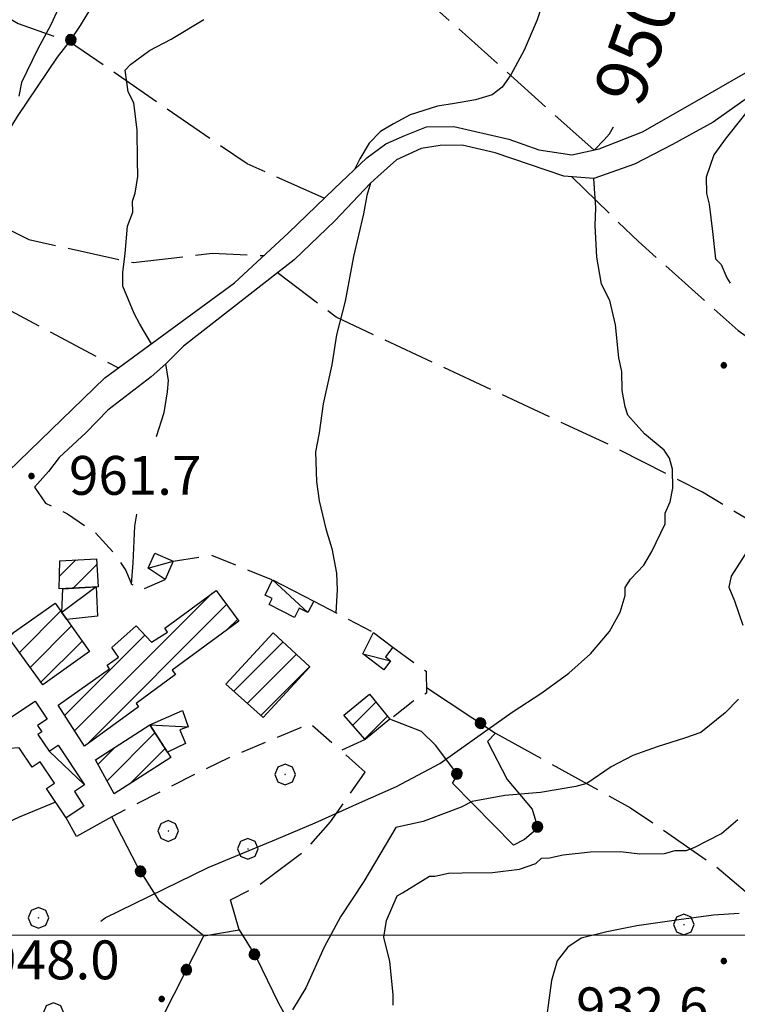
# Model space of a CAD drawing. Extents: x 2579672 to 2584496, y 4496787 to 4500245.
# Drawn here: x 2581154 to 2581293, y 4497987 to 4498177 of the extents above; entities that cross this region are included whole.
import ezdxf

# ---------------------------------------------------------------- set-up
doc = ezdxf.new("R2010")
doc.units = 0
doc.header["$LTSCALE"] = 5
doc.header["$MEASUREMENT"] = 0
for name, pattern in [('107', [1.5, 1, -0.5]), ('502', [5, 2.5, 2.5]), ('701', [2.5, 2, -0.5])]:
    doc.linetypes.add(name, pattern=pattern)
for name, color, linetype in [('10100000', 1, 'Continuous'), ('10700000', 1, '107'), ('20100000', 2, 'Continuous'), ('20700000', 2, 'Continuous'), ('50200000', 1, '502'), ('70100000', 1, '701'), ('70400000', 1, 'Continuous'), ('80100000', 2, 'Continuous'), ('80200000', 1, 'Continuous'), ('80400000', 1, 'Continuous'), ('91600000', 1, 'Continuous'), ('A0130000', 4, 'Continuous'), ('A0140000', 2, 'Continuous'), ('C2010000', 1, 'Continuous'), ('PARAMETR', 1, 'Continuous')]:
    doc.layers.add(name, color=color, linetype=linetype)
doc.styles.get("Standard").update_dxf_attribs({"font": 'romans.shx'})

# ---------------------------------------------------------------- blocks, each defined once
blk = doc.blocks.new('CERCHIO5')
at = {"linetype": 'Continuous'}
for p, q in [((-0.196, 0.064), (-0.206, 0.001)), ((-0.206, 0.001), (-0.196, -0.062)), ((-0.003, -0.202), (-0.206, 0.001)), ((-0.206, 0.001), (-0.003, 0.001)), ((-0.196, -0.062), (0.022, 0.2)), ((-0.168, 0.12), (-0.196, 0.064)), ((0.162, -0.118), (-0.196, 0.064)), ((-0.196, 0.064), (0.19, -0.062)), ((-0.183, 0.032), (-0.184, 0.013)), ((-0.184, 0.013), (-0.184, -0.047)), ((-0.18, 0.058), (-0.183, 0.032)), ((-0.167, 0.093), (-0.182, 0.091)), ((-0.182, 0.091), (-0.092, 0.063)), ((-0.152, 0.092), (-0.18, 0.058)), ((-0.158, 0.051), (-0.172, 0.001)), ((-0.172, 0.001), (-0.165, -0.077)), ((-0.168, -0.118), (0.094, 0.177)), ((-0.123, 0.166), (-0.168, 0.12)), ((0.19, -0.062), (-0.168, 0.12)), ((-0.168, 0.12), (0, 0)), ((0, 0), (-0.168, -0.118)), ((-0.152, 0.092), (-0.167, 0.093)), ((-0.166, 0.023), (-0.083, 0.112)), ((-0.122, -0.02), (-0.166, 0.023)), ((-0.072, 0.156), (-0.158, 0.051)), ((-0.138, 0.053), (-0.158, -0.016)), ((-0.142, 0.108), (-0.152, 0.092)), ((-0.126, 0.022), (-0.152, 0.092)), ((-0.127, 0.089), (-0.145, 0)), ((-0.145, 0), (-0.12, -0.069)), ((-0.092, 0.063), (-0.144, 0.144)), ((-0.144, 0.144), (-0.002, 0.069)), ((-0.105, 0.116), (-0.142, 0.108)), ((-0.076, 0.082), (-0.138, 0.053)), ((-0.072, 0.156), (-0.127, 0.089)), ((-0.127, 0.089), (-0.123, 0.112)), ((-0.11, -0.009), (-0.127, 0.089)), ((-0.091, -0.032), (-0.126, 0.022)), ((-0.066, 0.194), (-0.123, 0.166)), ((0.06, 0.194), (-0.123, -0.164)), ((-0.123, -0.164), (-0.066, 0.194)), ((-0.003, -0.202), (-0.123, 0.166)), ((-0.123, 0.166), (0.162, -0.118)), ((-0.123, 0.112), (-0.114, 0.138)), ((-0.084, 0.048), (-0.122, -0.02)), ((-0.114, 0.138), (-0.098, 0.178)), ((-0.072, 0.156), (-0.105, 0.116)), ((-0.098, 0.178), (-0.082, 0.172)), ((-0.022, 0.154), (-0.084, 0.048)), ((-0.083, 0.112), (0.009, 0.101)), ((-0.082, 0.172), (-0.032, 0.175)), ((-0.05, 0.134), (-0.076, 0.082)), ((0.022, 0.2), (-0.072, 0.156)), ((-0.032, 0.175), (-0.072, 0.156)), ((-0.003, 0.152), (-0.072, 0.156)), ((-0.051, 0.061), (-0.07, -0.008)), ((-0.068, -0.179), (0.035, 0.008)), ((-0.003, 0.204), (-0.066, 0.194)), ((-0.066, 0.194), (0.116, -0.164)), ((0.012, 0.149), (-0.051, 0.112)), ((-0.051, 0.112), (-0.051, 0.061)), ((-0.016, 0.097), (-0.051, 0.061)), ((-0.051, 0.061), (-0.016, 0.097)), ((-0.04, 0.124), (-0.05, 0.134)), ((-0.032, 0.175), (-0.04, 0.124)), ((0.01, 0.186), (-0.032, 0.175)), ((0, 0.174), (-0.032, 0.175)), ((-0.032, 0.175), (0.012, 0.149)), ((0.006, 0.054), (-0.026, -0.018)), ((0.061, 0.125), (-0.022, 0.154)), ((-0.016, 0.097), (0.034, 0.11)), ((0.065, 0.085), (-0.016, 0.097)), ((-0.003, 0.001), (-0.003, 0.204)), ((0.06, 0.194), (-0.003, 0.204)), ((-0.003, 0.001), (0.06, 0.194)), ((0.116, 0.166), (-0.003, -0.202)), ((0.058, 0.137), (-0.003, 0.152)), ((-0.003, 0.001), (0.197, 0.001)), ((-0.003, 0.001), (-0.003, -0.202)), ((-0.002, 0.069), (0.042, 0.197)), ((0.042, 0.16), (0, 0.174)), ((0.072, 0.053), (0.002, -0.036)), ((0.067, 0.043), (0.006, 0.054)), ((0.009, 0.101), (0.072, 0.053)), ((0.034, 0.11), (0.01, 0.186)), ((0.026, -0.083), (0.079, 0.072)), ((0.147, 0.135), (0.033, 0.066)), ((0.033, 0.066), (0.19, 0.064)), ((0.034, 0.11), (0.093, 0.094)), ((0.074, -0.087), (0.034, 0.11)), ((0.035, 0.008), (0.147, 0.135)), ((0.094, 0.177), (0.038, -0.196)), ((0.042, 0.197), (0.067, 0.101)), ((0.107, 0.137), (0.042, 0.16)), ((0.051, -0.062), (0.106, 0.031)), ((0.118, 0.117), (0.058, 0.137)), ((0.116, 0.166), (0.06, 0.194)), ((0.06, -0.192), (0.116, 0.166)), ((0.162, 0.12), (0.06, -0.192)), ((0.079, 0.072), (0.061, 0.125)), ((0.119, 0.036), (0.065, 0.085)), ((0.065, -0.017), (0.067, 0.043)), ((0.067, 0.101), (0.08, 0.184)), ((0.08, 0.184), (0.195, -0.034)), ((0.093, 0.094), (0.124, 0.053)), ((0.14, 0.07), (0.097, -0.076)), ((0.106, 0.031), (0.14, 0.105)), ((0.158, 0.109), (0.107, 0.137)), ((0.162, 0.12), (0.116, 0.166)), ((0.116, -0.164), (0.162, 0.12)), ((0.116, -0.06), (0.119, 0.036)), ((0.156, 0.064), (0.118, 0.117)), ((0.124, 0.053), (0.124, 0.053)), ((0.124, 0.053), (0.128, -0.03)), ((0.131, -0.07), (0.156, 0.001)), ((0.14, 0.105), (0.14, 0.07)), ((0.162, 0.044), (0.156, 0.064)), ((0.156, 0.001), (0.162, 0.044)), ((0.174, 0.064), (0.158, 0.109)), ((0.19, 0.064), (0.162, 0.12)), ((0.19, 0.064), (0.173, -0.096)), ((0.182, -0.008), (0.174, 0.064)), ((0.2, 0.001), (0.19, 0.064)), ((0.19, -0.062), (0.2, 0.001)), ((-0.196, -0.062), (-0.168, -0.118)), ((0.173, -0.096), (-0.196, -0.062)), ((-0.184, -0.047), (-0.165, -0.099)), ((-0.168, -0.118), (-0.123, -0.164)), ((-0.165, -0.077), (-0.13, -0.127)), ((-0.165, -0.099), (-0.12, -0.15)), ((-0.158, -0.016), (-0.117, -0.042)), ((-0.15, -0.04), (-0.156, -0.11)), ((-0.156, -0.11), (-0.106, -0.134)), ((-0.122, -0.02), (-0.15, -0.04)), ((-0.13, -0.127), (-0.06, -0.146)), ((-0.125, -0.057), (-0.108, -0.025)), ((-0.101, -0.082), (-0.125, -0.057)), ((-0.123, -0.164), (-0.066, -0.192)), ((-0.108, -0.025), (-0.122, -0.02)), ((-0.12, -0.069), (-0.087, -0.093)), ((-0.12, -0.15), (-0.06, -0.163)), ((-0.117, -0.042), (-0.078, -0.017)), ((-0.101, -0.082), (-0.11, -0.009)), ((-0.106, -0.134), (-0.093, -0.156)), ((-0.003, -0.094), (-0.101, -0.082)), ((-0.083, -0.14), (-0.101, -0.082)), ((-0.064, -0.045), (-0.097, -0.097)), ((-0.097, -0.097), (0.026, -0.134)), ((-0.093, -0.156), (-0.091, -0.18)), ((-0.054, -0.075), (-0.091, -0.032)), ((-0.091, -0.18), (-0.054, -0.075)), ((-0.087, -0.093), (-0.028, -0.126)), ((-0.034, -0.151), (-0.083, -0.14)), ((-0.07, -0.008), (-0.042, -0.049)), ((0.038, -0.196), (-0.068, -0.179)), ((-0.066, -0.192), (-0.003, -0.202)), ((0.097, -0.076), (-0.064, -0.045)), ((-0.06, -0.146), (0.011, -0.159)), ((-0.06, -0.163), (-0.032, -0.185)), ((0.002, -0.036), (-0.054, -0.075)), ((0.051, -0.062), (-0.054, -0.075)), ((-0.054, -0.075), (0.051, -0.062)), ((-0.054, -0.075), (-0.049, -0.182)), ((-0.049, -0.182), (0.026, -0.083)), ((-0.042, -0.049), (0.014, -0.064)), ((0.048, -0.128), (-0.034, -0.151)), ((-0.032, -0.185), (0.04, -0.182)), ((-0.028, -0.126), (0.048, -0.128)), ((-0.026, -0.018), (0.022, -0.048)), ((0.136, -0.106), (-0.003, -0.094)), ((-0.003, -0.202), (0.06, -0.192)), ((0.011, -0.159), (0.044, -0.153)), ((0.014, -0.064), (0.048, -0.061)), ((0.022, -0.048), (0.075, -0.075)), ((0.026, -0.134), (0.074, -0.087)), ((0.128, -0.03), (0.035, -0.054)), ((0.035, -0.054), (0.048, -0.128)), ((0.04, -0.182), (0.062, -0.176)), ((0.044, -0.153), (0.098, -0.127)), ((0.048, -0.061), (0.065, -0.017)), ((0.048, -0.128), (0.107, -0.112)), ((0.128, -0.03), (0.051, -0.062)), ((0.06, -0.192), (0.116, -0.164)), ((0.062, -0.176), (0.095, -0.16)), ((0.075, -0.075), (0.152, -0.078)), ((0.095, -0.16), (0.119, -0.147)), ((0.098, -0.127), (0.131, -0.07)), ((0.107, -0.112), (0.116, -0.06)), ((0.116, -0.164), (0.162, -0.118)), ((0.119, -0.147), (0.136, -0.106)), ((0.195, -0.034), (0.128, -0.03)), ((0.152, -0.078), (0.175, -0.074)), ((0.162, -0.118), (0.19, -0.062)), ((0.175, -0.074), (0.182, -0.008))]:
    blk.add_line(p, q, dxfattribs=at)
blk = doc.blocks.new('CAMP_B2122E77')
at = {"layer": 'C2010000', "linetype": 'Continuous'}
for p, q in [((2581153.959, 4498054.563), (2581161.968, 4498062.572)), ((2581151.881, 4498057.435), (2581152.825, 4498058.379)), ((2581156.037, 4498051.691), (2581164.02, 4498059.674)), ((2581158.114, 4498048.819), (2581166.072, 4498056.776))]:
    blk.add_line(p, q, dxfattribs=at)
blk = doc.blocks.new('CAMP_D8D07FFD')
at = {"layer": 'C2010000', "linetype": 'Continuous'}
for p, q in [((2581164.64, 4498039.406), (2581191.215, 4498065.98)), ((2581166.962, 4498036.777), (2581193.987, 4498063.803)), ((2581194.035, 4498058.901), (2581196.083, 4498060.949)), ((2581162.705, 4498042.42), (2581178.195, 4498057.91))]:
    blk.add_line(p, q, dxfattribs=at)
blk = doc.blocks.new('CAMP_D2B0766F')
at = {"layer": 'C2010000', "linetype": 'Continuous'}
for p, q in [((2581170.889, 4498029.777), (2581180.155, 4498039.043)), ((2581169.149, 4498032.987), (2581172.448, 4498036.286)), ((2581175.23, 4498029.168), (2581182.099, 4498036.038))]:
    blk.add_line(p, q, dxfattribs=at)
blk = doc.blocks.new('CAMP_B1BBE377')
at = {"layer": 'C2010000', "linetype": 'Continuous'}
for p, q in [((2581195.37, 4498047.076), (2581204.872, 4498056.578)), ((2581197.981, 4498044.737), (2581207.45, 4498054.207)), ((2581200.592, 4498042.399), (2581210.029, 4498051.835))]:
    blk.add_line(p, q, dxfattribs=at)
blk = doc.blocks.new('CAMP_D0370368')
at = {"layer": 'C2010000', "linetype": 'Continuous'}
for p, q in [((2581218.362, 4498040.519), (2581222.823, 4498044.98)), ((2581220.683, 4498037.891), (2581225.045, 4498042.253))]:
    blk.add_line(p, q, dxfattribs=at)
blk = doc.blocks.new('CAMP_492C0BE1')
at = {"layer": 'C2010000', "linetype": 'Continuous'}
for p, q in [((2581161.694, 4498069.265), (2581164.862, 4498072.434)), ((2581164.347, 4498066.969), (2581168.925, 4498071.547))]:
    blk.add_line(p, q, dxfattribs=at)
blk = doc.blocks.new('CERCHIO1')
at = {"linetype": 'Continuous'}
for p, q in [((0.003, 0.398), (-0.28, 0.28)), ((0.286, 0.28), (0.003, 0.398)), ((-0.28, 0.28), (-0.397, -0.002)), ((0, 0), (-0.002, -0.003)), ((0.002, 0.002), (0, 0)), ((0.005, 0.003), (0.002, 0.002)), ((0.009, 0.003), (0.005, 0.003)), ((0.011, 0.001), (0.009, 0.003)), ((0.013, -0.001), (0.011, 0.001)), ((0.403, -0.002), (0.286, 0.28)), ((-0.397, -0.002), (-0.28, -0.285)), ((-0.28, -0.285), (0.003, -0.402)), ((-0.002, -0.003), (-0.002, -0.006)), ((-0.002, -0.006), (0, -0.009)), ((0, -0.009), (0.002, -0.011)), ((0.002, -0.011), (0.005, -0.013)), ((0.003, -0.402), (0.286, -0.285)), ((0.005, -0.013), (0.009, -0.012)), ((0.009, -0.012), (0.011, -0.011)), ((0.011, -0.011), (0.013, -0.008)), ((0.014, -0.005), (0.013, -0.001)), ((0.013, -0.008), (0.014, -0.005)), ((0.286, -0.285), (0.403, -0.002))]:
    blk.add_line(p, q, dxfattribs=at)

msp = doc.modelspace()

# ---------------------------------------------------------------- linework, layer by layer
at = {"layer": '10100000', "linetype": 'Continuous', "flags": 128}
for points in [[(2581145.48, 4498083.42), (2581170.46, 4498107.56), (2581195.53, 4498125.89), (2581205.95, 4498135.55), (2581214.79, 4498144.13), (2581221.04, 4498150.04), (2581224.7, 4498152.73), (2581228.37, 4498154.37), (2581232.57, 4498156.02), (2581237.85, 4498156.1), (2581248.45, 4498153.62), (2581254.29, 4498151.6), (2581260.64, 4498150.64), (2581265.9, 4498151.77), (2581274.3, 4498155.07), (2581284.77, 4498161.03), (2581294.19, 4498166.46), (2581296.54, 4498167.8), (2581299.95, 4498169.71), (2581310.93, 4498174.7)], [(2581305.74, 4498168.82), (2581296.32, 4498162.86), (2581287.96, 4498156.93), (2581280.11, 4498152.59), (2581272.77, 4498148.78), (2581264.89, 4498146.02), (2581259.08, 4498146.46), (2581245.81, 4498151.01), (2581239.45, 4498152.5), (2581235.22, 4498152.44), (2581231.54, 4498151.85), (2581226.82, 4498149.67), (2581223.17, 4498146.44), (2581221.77, 4498145.14), (2581214.85, 4498137.87), (2581207.04, 4498130.36), (2581185.65, 4498113.67), (2581182.23, 4498110.3), (2581179.4, 4498107.76), (2581171.05, 4498101.3), (2581166.89, 4498097.01), (2581161.68, 4498092.18), (2581159.61, 4498089.51), (2581156.87, 4498086.49)]]:
    msp.add_lwpolyline(points, dxfattribs=at)
at = {"layer": '10700000', "linetype": '107', "flags": 128}
for points in [[(2581156.87, 4498086.49), (2581159.03, 4498083.36), (2581163.29, 4498081.31), (2581168.62, 4498077.69), (2581172.38, 4498073.52), (2581174.54, 4498070.39), (2581175.64, 4498067.76), (2581177.77, 4498066.74), (2581182.15, 4498068.67)], [(2581183.69, 4498072.2), (2581191.06, 4498073.37), (2581202.83, 4498068.55)], [(2581210.81, 4498064.45), (2581222.37, 4498058.44)], [(2581226.11, 4498055.59), (2581232.51, 4498050.93), (2581232.58, 4498046.71), (2581229.96, 4498045.09), (2581225.53, 4498041.66)], [(2581220.77, 4498037.79), (2581216.05, 4498035.6), (2581210.16, 4498040.8), (2581194.42, 4498034.22), (2581188.65, 4498031.49), (2581171.79, 4498022.82)]]:
    msp.add_lwpolyline(points, dxfattribs=at)
at = {"layer": '20100000', "linetype": 'Continuous', "flags": 128}
for points in [[(2581161.75, 4498072.27), (2581168.87, 4498072.64), (2581169.16, 4498067.22), (2581161.65, 4498066.83)], [(2581161.43, 4498044.41), (2581171.36, 4498051.43), (2581170.89, 4498052.1), (2581173.1, 4498053.66), (2581171.8, 4498055.5), (2581176.5, 4498059.7), (2581179.45, 4498056.58), (2581182.59, 4498058.48), (2581182.05, 4498059.26), (2581191.98, 4498066.54), (2581196.34, 4498060.59), (2581183.45, 4498051.14), (2581184.09, 4498050.28), (2581176.49, 4498044.71), (2581176.94, 4498044.1), (2581166.53, 4498036.46)], [(2581151.75, 4498057.62), (2581160.89, 4498064.09), (2581167.52, 4498054.73), (2581158.47, 4498048.33)], [(2581193.86, 4498048.43), (2581202.95, 4498058.34), (2581210.07, 4498051.8), (2581201.06, 4498041.98)], [(2581216.63, 4498042.48), (2581221.58, 4498046.51), (2581225.53, 4498041.66), (2581220.77, 4498037.79)], [(2581168.68, 4498033.85), (2581179.14, 4498040.61), (2581183.21, 4498034.32), (2581172.26, 4498027.25)]]:
    msp.add_lwpolyline(points, close=True, dxfattribs=at)
at = {"layer": '20700000', "linetype": 'Continuous', "flags": 128}
for points in [[(2581178.83, 4498070.84), (2581180.1, 4498073.76), (2581183.69, 4498072.2), (2581182.15, 4498068.67)], [(2581202.83, 4498068.55), (2581210.81, 4498064.45), (2581209.68, 4498062.26), (2581207.99, 4498063.13), (2581207.07, 4498061.34), (2581202.2, 4498063.85), (2581202.77, 4498064.95), (2581201.43, 4498065.64)], [(2581168.77, 4498067.2), (2581169.07, 4498061.54), (2581163.12, 4498060.95), (2581162.16, 4498062.3), (2581162.34, 4498066.87)], [(2581222.37, 4498058.44), (2581226.11, 4498055.59), (2581224.69, 4498053.72), (2581225.66, 4498052.98), (2581224.32, 4498051.22), (2581220.27, 4498054.3)], [(2581152.07, 4498036.03), (2581149.67, 4498040.28), (2581150.68, 4498040.95), (2581157.02, 4498045.16), (2581159.32, 4498041.68), (2581157.47, 4498040.46), (2581158.29, 4498039.23), (2581157.56, 4498038.75), (2581159.72, 4498035.5), (2581161.46, 4498036.66), (2581166.54, 4498028.99), (2581164.6, 4498027.7), (2581166.44, 4498024.93), (2581162.97, 4498022.63), (2581159.21, 4498028.31), (2581160.75, 4498029.33), (2581158.01, 4498033.47), (2581156.41, 4498032.41), (2581153.94, 4498036.13)], [(2581179.14, 4498040.61), (2581185.44, 4498043.35), (2581186.54, 4498040.2), (2581184.97, 4498039.65), (2581186.06, 4498037.02), (2581182.54, 4498035.35)]]:
    msp.add_lwpolyline(points, close=True, dxfattribs=at)
at = {"layer": '50200000', "linetype": '502', "flags": 128}
for points in [[(2581107.13, 4498227.52), (2581103.19, 4498226.14), (2581095.32, 4498222.59), (2581091.36, 4498222.53), (2581086.1, 4498221.66), (2581078.18, 4498221.54), (2581073.66, 4498223.59), (2581068.61, 4498225.36), (2581065.42, 4498227.16), (2581064.19, 4498221.07), (2581064.29, 4498214.73), (2581065.42, 4498209.47), (2581067.34, 4498204.74), (2581067.42, 4498199.73), (2581067.47, 4498196.56), (2581069.13, 4498191.57), (2581073.94, 4498187.68), (2581091.08, 4498171.31), (2581097.7, 4498170.35), (2581106.24, 4498164.14), (2581111.09, 4498157.88), (2581113.77, 4498154.75), (2581117.03, 4498149.26), (2581119.19, 4498145.59), (2581122.4, 4498143), (2581126.66, 4498140.69), (2581131.43, 4498139.71), (2581135.12, 4498140.03), (2581140.37, 4498141.95), (2581143.5, 4498144.64), (2581147.67, 4498148.4), (2581153.59, 4498158), (2581161.34, 4498169.47), (2581163.67, 4498172.41), (2581165.74, 4498175.6), (2581167.54, 4498178.54), (2581170.65, 4498182.54), (2581174.02, 4498186.29), (2581175.82, 4498189.75), (2581176.82, 4498193.46), (2581175.7, 4498197.67), (2581172.23, 4498200.52), (2581166.07, 4498205.71), (2581140.95, 4498226.19), (2581134.33, 4498227.41), (2581130.12, 4498226.55), (2581124.76, 4498231.22), (2581122.37, 4498232.24), (2581119.72, 4498232.73), (2581116.03, 4498232.68), (2581114.18, 4498232.65), (2581110.25, 4498231)], [(2581146.07, 4498047.78), (2581142.31, 4498051.95), (2581132.25, 4498053.38), (2581120.7, 4498048.98), (2581116.56, 4498043.64), (2581111.89, 4498038.28), (2581107.78, 4498030.83), (2581108.43, 4498022.39), (2581108.02, 4498014.46), (2581105.1, 4497998.05), (2581101.07, 4497985.31), (2581096.42, 4497978.38), (2581096.46, 4497975.74), (2581106.59, 4497969.56), (2581108.68, 4497971.17), (2581143.3, 4497951.63), (2581160.85, 4497943.45), (2581189.56, 4497999.85), (2581181.01, 4498006.59), (2581176.69, 4498013.39), (2581171.79, 4498022.82), (2581164.98, 4498019.02), (2581162.97, 4498022.63)], [(2581232.56, 4498047.77), (2581245.9, 4498038.99), (2581244.34, 4498037.38), (2581248.14, 4498030.05), (2581252.98, 4498024.31), (2581254.09, 4498020.63), (2581251.49, 4498018.48), (2581249.39, 4498017.39), (2581237.59, 4498029.36), (2581238.62, 4498030.96), (2581234.31, 4498036.7), (2581231.63, 4498039.3), (2581225.53, 4498041.66)], [(2581189.56, 4497999.85), (2581196.41, 4498001.01), (2581199.66, 4497995.78), (2581204.02, 4497986.87), (2581208.36, 4497979.02), (2581214.8, 4497972.25), (2581219.62, 4497967.57), (2581224.99, 4497961.84), (2581232.42, 4497959.31), (2581241.96, 4497957.35), (2581249.86, 4497958.52), (2581253.55, 4497959.1), (2581263.12, 4497954.5), (2581271.12, 4497949.34), (2581281.22, 4497944.74), (2581287.06, 4497943.24), (2581293.92, 4497943.35), (2581300.25, 4497943.97), (2581307.62, 4497945.14), (2581316.06, 4497945.79), (2581324.54, 4497943.81), (2581332.51, 4497940.23), (2581338.92, 4497935.58), (2581343.19, 4497933), (2581350.63, 4497929.42), (2581357.52, 4497927.94), (2581361.7, 4497925.44)]]:
    msp.add_lwpolyline(points, dxfattribs=at)
at = {"layer": '70100000', "linetype": '701', "flags": 128}
for points in [[(2581115.19, 4498210.76), (2581121.39, 4498202.41), (2581126.24, 4498195.62), (2581130.8, 4498191.2), (2581137.47, 4498186.28), (2581143.61, 4498181.89), (2581153.73, 4498175.97), (2581163.67, 4498172.41)], [(2581264.89, 4498151.55), (2581223.14, 4498188.94), (2581226.77, 4498192.69), (2581234.13, 4498195.45), (2581243.07, 4498197.69), (2581249.9, 4498199.91), (2581259.4, 4498200.58), (2581262.71, 4498203.02)], [(2581212.82, 4498142.22), (2581197.94, 4498148.86), (2581163.67, 4498172.41)], [(2581260.65, 4498146.34), (2581273.51, 4498133.86), (2581292.78, 4498116.73), (2581312.53, 4498102.77), (2581323.28, 4498090.26), (2581333.56, 4498074.04), (2581338.49, 4498062.5), (2581344.44, 4498053.08), (2581356.15, 4498046.92), (2581364.13, 4498042.82), (2581368.43, 4498038.13), (2581374.36, 4498030.97)], [(2581140.37, 4498141.95), (2581155.8, 4498134.27), (2581175.93, 4498129.82), (2581191.22, 4498131.63), (2581201.23, 4498131.17)], [(2581131.43, 4498139.71), (2581137.36, 4498131.35), (2581145.39, 4498124.08), (2581152.31, 4498120.48), (2581173.09, 4498109.47)], [(2581344.44, 4498053.08), (2581319.98, 4498064.33), (2581303.98, 4498074.65), (2581285.86, 4498085.47), (2581267.77, 4498094.7), (2581215.12, 4498119.25), (2581203.8, 4498127.83)], [(2581245.9, 4498038.99), (2581271.99, 4498024.6), (2581288.53, 4498013.23), (2581301.37, 4498002.34), (2581321.16, 4497985.74), (2581340.88, 4497973.89), (2581355.23, 4497967.77), (2581367.46, 4497962.15), (2581375.95, 4497959.11), (2581383.05, 4497958.28)], [(2581196.41, 4498001.01), (2581194.74, 4498006.8), (2581199.98, 4498009.52), (2581209.38, 4498016.52), (2581214.05, 4498021.87), (2581220.77, 4498031.48), (2581216.05, 4498035.6)]]:
    msp.add_lwpolyline(points, dxfattribs=at)
at = {"layer": '80100000', "linetype": 'Continuous', "flags": 128}
for points in [[(2581265.02, 4498151.59), (2581266.91, 4498153.52), (2581267.95, 4498154.69), (2581268.7, 4498156.04)], [(2581169.69, 4498002.73), (2581170.55, 4498003.33), (2581190.43, 4498013.09), (2581196.45, 4498015.55), (2581203.59, 4498018.52), (2581211.06, 4498021.66), (2581219.64, 4498025.56), (2581226.77, 4498028.71), (2581235.16, 4498033.16), (2581241.37, 4498037.6), (2581249.12, 4498043.02), (2581254.87, 4498046.8), (2581260.09, 4498050.58), (2581264.26, 4498054.33), (2581267.89, 4498058.61), (2581269.95, 4498062.34), (2581270.96, 4498065.53), (2581270.93, 4498067.11), (2581271.97, 4498068.71), (2581274.57, 4498071.39), (2581276.11, 4498074.05), (2581278.67, 4498079.37), (2581278.64, 4498081.48), (2581279.66, 4498083.61), (2581280.15, 4498086.26), (2581280.09, 4498089.95), (2581279.53, 4498092.06), (2581278.45, 4498093.63), (2581274.71, 4498096.74), (2581271.49, 4498100.39), (2581270.94, 4498101.96), (2581270.36, 4498105.12), (2581270.3, 4498108.82), (2581269.74, 4498111.45), (2581269.11, 4498117.78), (2581267.98, 4498122.51), (2581266.35, 4498125.65), (2581265.46, 4498130.88), (2581265.16, 4498136.98), (2581265.26, 4498140.35), (2581265.02, 4498144.12), (2581264.89, 4498146.02)]]:
    msp.add_lwpolyline(points, dxfattribs=at)
at = {"layer": '80200000', "linetype": 'Continuous', "flags": 128}
for points in [[(2581255.48, 4498181.46), (2581253.96, 4498176.69), (2581251.41, 4498170.84), (2581248.84, 4498166.05), (2581247.19, 4498163.7), (2581245.27, 4498162.2), (2581242.05, 4498161.2), (2581237.98, 4498160.53), (2581234.68, 4498160.03), (2581229.42, 4498158.36), (2581226.23, 4498156.6), (2581223.71, 4498155.1), (2581221.48, 4498152.84), (2581219.69, 4498149.82), (2581218.77, 4498147.89)], [(2581161.54, 4498178.92), (2581160.01, 4498175.72), (2581157.44, 4498170.93), (2581154.37, 4498164.55), (2581153.88, 4498161.9)], [(2581179.48, 4498114.16), (2581177.25, 4498117.9), (2581176.16, 4498119.99), (2581173.97, 4498125.24), (2581173.93, 4498127.88), (2581174.4, 4498131.59), (2581174.85, 4498136.87), (2581175.87, 4498139.53), (2581175.83, 4498141.64), (2581176.34, 4498143.23), (2581176.82, 4498146.41), (2581176.77, 4498149.58), (2581176.68, 4498155.38), (2581176.07, 4498160.65), (2581174.99, 4498162.75), (2581174.4, 4498166.97), (2581175.44, 4498168.04), (2581179.09, 4498170.73), (2581183.28, 4498172.91), (2581189.56, 4498176.7)], [(2581298.56, 4498164.28), (2581295.65, 4498160.5), (2581293.48, 4498157.7), (2581290.42, 4498153.89), (2581288.09, 4498150.58), (2581286.57, 4498146.33), (2581286.62, 4498143.16), (2581287.18, 4498141.06), (2581287.79, 4498135.79), (2581288.39, 4498130.51), (2581289.47, 4498129.47), (2581290.56, 4498126.85), (2581291.25, 4498125.85)], [(2581221.77, 4498145.14), (2581221.04, 4498142.73), (2581220.44, 4498139.25), (2581218.5, 4498130.97), (2581216.87, 4498122.37), (2581215.23, 4498115.88), (2581214.31, 4498110.08), (2581212.62, 4498102.56), (2581211.83, 4498096.96), (2581211.15, 4498093.27), (2581211.34, 4498087.55), (2581211.83, 4498083.85), (2581213.12, 4498078.44), (2581214.3, 4498074.64), (2581215.19, 4498069.84), (2581215.3, 4498066.63), (2581215.09, 4498062.23)], [(2581180.42, 4498096.24), (2581181.95, 4498100.87), (2581182.54, 4498104.87), (2581182.74, 4498107.06), (2581182.23, 4498110.3)], [(2581175.64, 4498067.76), (2581175.93, 4498071.84), (2581176.23, 4498078.95), (2581176.63, 4498081.24)], [(2581294.53, 4498074.1), (2581291.43, 4498069.31), (2581290.94, 4498067.19), (2581292.03, 4498064.56), (2581293.69, 4498059.83)], [(2581292.85, 4498045.56), (2581290.25, 4498042.88), (2581285.55, 4498039.12), (2581282.4, 4498038.01), (2581277.14, 4498036.35), (2581272.42, 4498034.69), (2581268.23, 4498032.52), (2581263.52, 4498029.28), (2581261.42, 4498028.72), (2581254.57, 4498027.56), (2581247.72, 4498026.93), (2581241.4, 4498025.78), (2581239.3, 4498024.69), (2581231.95, 4498021.94), (2581226.69, 4498020.8), (2581220.51, 4498010.39), (2581216, 4498003.53), (2581212.8, 4497997.67), (2581209.26, 4497989.85), (2581206.69, 4497985.6)], [(2581160.95, 4498025.67), (2581153.93, 4498022.77), (2581146.51, 4498019.29), (2581144.41, 4498018.2), (2581139.17, 4498015.48), (2581133.41, 4498012.22), (2581128.18, 4498008.98), (2581124.01, 4498005.22), (2581122.99, 4498003.09), (2581120.42, 4497998.3), (2581117.84, 4497994.56), (2581115.27, 4497989.77), (2581113.23, 4497984.99)], [(2581226.15, 4497986.47), (2581226.12, 4497988.58), (2581225.49, 4497994.91), (2581224.37, 4497999.64), (2581224.85, 4498002.82), (2581226.89, 4498007.6), (2581227.93, 4498008.15), (2581233.16, 4498011.39), (2581234.22, 4498011.41), (2581236.85, 4498011.98), (2581239.49, 4498012.02), (2581245.3, 4498012.11), (2581250.57, 4498012.71), (2581253.72, 4498013.82), (2581254.76, 4498014.89), (2581256.35, 4498014.91), (2581258.98, 4498015.48), (2581264.25, 4498016.09), (2581270.06, 4498016.18), (2581273.76, 4498015.7), (2581278.51, 4498015.78), (2581280.62, 4498016.34), (2581282.73, 4498016.37), (2581284.3, 4498016.92), (2581289.54, 4498019.64), (2581292.67, 4498022.33)], [(2581292.93, 4498004.16), (2581287.99, 4498003.85), (2581281.33, 4498002.98), (2581273.21, 4498001.8), (2581267.41, 4498000.62), (2581262.47, 4497999.45), (2581259.87, 4497997.68), (2581257.84, 4497995.03), (2581256.71, 4497991.25), (2581255.23, 4497980.32)]]:
    msp.add_lwpolyline(points, dxfattribs=at)
at = {"layer": '91600000', "linetype": 'Continuous', "flags": 128}
for points in [[(2581178.83, 4498070.84), (2581183.69, 4498072.2)], [(2581202.83, 4498068.55), (2581209.68, 4498062.26)], [(2581168.77, 4498067.2), (2581162.16, 4498062.3)], [(2581220.27, 4498054.3), (2581225.66, 4498052.98)], [(2581179.14, 4498040.61), (2581186.54, 4498040.2)], [(2581166.54, 4498028.99), (2581159.72, 4498035.5)]]:
    msp.add_lwpolyline(points, dxfattribs=at)
at = {"layer": 'PARAMETR', "linetype": 'Continuous', "lineweight": 0, "flags": 128}
msp.add_lwpolyline([(2579846.88, 4498000), (2583370.88, 4498000)], dxfattribs=at)

# ---------------------------------------------------------------- block references
at = {"layer": '50200000', "linetype": 'Continuous'}
for p, xscale, yscale, zscale, rotation in [((2581163.92, 4498172.79), 5.000000001161586, 5.000000001161586, 5.000000001161586, 327.069491105707), ((2581243, 4498040.9), 4.999999998319439, 4.999999998319439, 4.999999998319439, 236.635388337732), ((2581238.47, 4498031.15), 5.000000000478807, 5.000000000478807, 5.000000000478807, 36.85392891415533), ((2581254, 4498020.93), 5.000000000409917, 5.000000000409917, 5.000000000409917, 196.8847545849831), ((2581177.38, 4498012.31), 5.000000000596559, 5.000000000596559, 5.000000000596559, 32.43899966460005), ((2581199.34, 4497996.29), 4.999999998888114, 4.999999998888114, 4.999999998888114, 211.8721741606748), ((2581186.23, 4497993.31), 4.99999999967945, 4.99999999967945, 4.99999999967945, 333.0207521455287)]:
    msp.add_blockref('CERCHIO5', p, dxfattribs=dict(at, xscale=xscale, yscale=yscale, zscale=zscale, rotation=rotation))
at = {"layer": '70400000', "linetype": 'Continuous', "xscale": 5, "yscale": 5, "zscale": 5}
for p in [(2581205.26, 4498031.02), (2581182.71, 4498020.12), (2581198.08, 4498016.65), (2581157.62, 4498003.37), (2581282.26, 4498002.08), (2581160.54, 4497984.93)]:
    msp.add_blockref('CERCHIO1', p, dxfattribs=at)
at = {"layer": '80400000', "linetype": 'Continuous', "xscale": 2.5, "yscale": 2.5, "zscale": 2.5}
for p in [(2581290, 4498110), (2581156.31, 4498088.6), (2581290, 4497995), (2581181.45, 4497987.7)]:
    msp.add_blockref('CERCHIO5', p, dxfattribs=at)
at = {"layer": 'C2010000', "linetype": 'Continuous'}
for name in ['CAMP_492C0BE1', 'CAMP_D8D07FFD', 'CAMP_B2122E77', 'CAMP_B1BBE377', 'CAMP_D0370368', 'CAMP_D2B0766F']:
    msp.add_blockref(name, (0, 0), dxfattribs=at)

# ---------------------------------------------------------------- texts
at = {"layer": 'A0130000', "linetype": 'Continuous'}
msp.add_text('950', height=10.001, rotation=70.4772, dxfattribs=at).set_placement((2581274, 4498159.46))
at = {"layer": 'A0140000', "linetype": 'Continuous'}
for s, p in [('961.7', (2581163.55, 4498084.99)), ('948.0', (2581147.77, 4497991.48)), ('932.6', (2581261.47, 4497982.42))]:
    msp.add_text(s, height=7.5, dxfattribs=at).set_placement(p)

doc.saveas('drawing.dxf')
